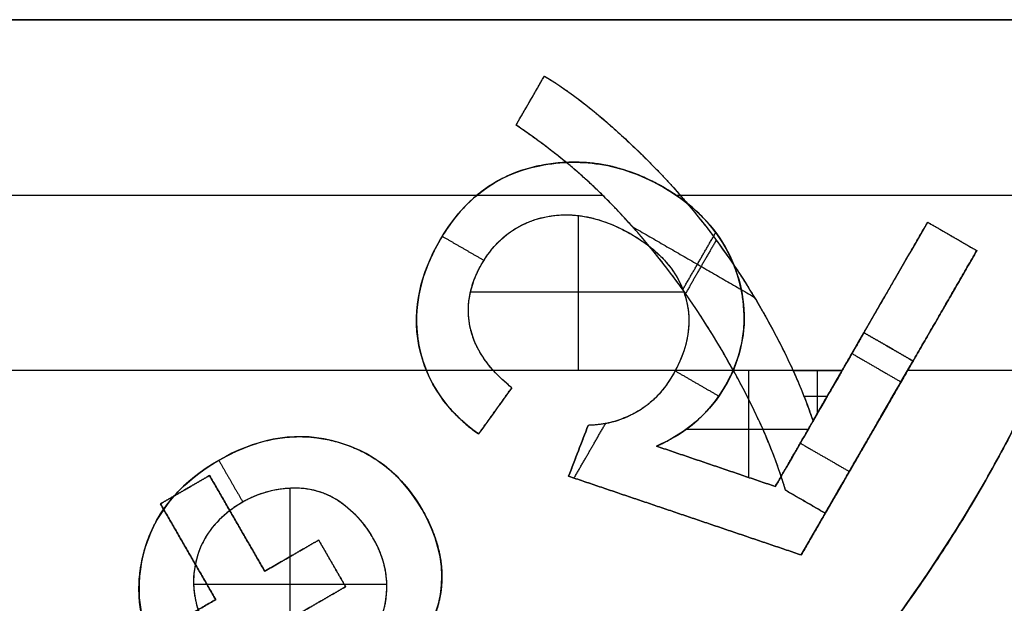
# Model space of a CAD drawing. Units: millimetres. Extents: x -63 to 63, y -63 to 63.
# Drawn here: x -26 to -22, y -3 to -1 of the extents above; entities that cross this region are included whole.
import ezdxf

# ---------------------------------------------------------------- set-up
doc = ezdxf.new("R2010")
doc.units = ezdxf.units.MM
doc.header["$MEASUREMENT"] = 0
doc.layers.add('Standard', color=7, linetype='Continuous')

msp = doc.modelspace()

# ---------------------------------------------------------------- linework, layer by layer
at = {"layer": 'Standard'}
for points, degree in [([(-33.4161, -1, -10.5), (-27.5, -1, -10.5), (-21.5839, -1, -10.5)], 2), ([(-21.5839, -1, 10.5), (-26.973, -1, 10.5), (-32.3621, -1, 10.5)], 2), ([(-24.2962, -1.4508, 10.5), (-24.2558, -1.3808, 10.5), (-24.2154, -1.3109, 10.5), (-24.175, -1.2409, 10.5)], 3), ([(-24.2962, -1.4508, 11), (-24.2356, -1.3459, 11), (-24.175, -1.2409, 11)], 2), ([(-24.2962, -1.4508, 10.75), (-24.2356, -1.3459, 10.75), (-24.175, -1.2409, 10.75)], 2), ([(-24.175, -1.2409, 11), (-24.175, -1.2409, 10.75), (-24.175, -1.2409, 10.5)], 2), ([(-24.2356, -1.3459, 10.5), (-24.2356, -1.3459, 10.75), (-24.2356, -1.3459, 11)], 2), ([(-24.2962, -1.4508, 11), (-24.2962, -1.4508, 10.75), (-24.2962, -1.4508, 10.5)], 2), ([(-24.1516, -1.6167, -10.5), (-24.1516, -1.6167, -10.75), (-24.1516, -1.6167, -11)], 2), ([(-23.729, -1.606, 10.5), (-23.729, -1.606, 10.75), (-23.729, -1.606, 11)], 2), ([(-23.6643, -1.7177, -10.5), (-23.6643, -1.7177, -10.75), (-23.6643, -1.7177, -11)], 2), ([(-31.1311, -1.75, 10.5), (-27.5288, -1.75, 10.5), (-23.9265, -1.75, 10.5)], 2), ([(-30.5311, -1.75, -10.5), (-27.497, -1.75, -10.5), (-24.4629, -1.75, -10.5)], 2), ([(-23.6124, -1.75, -10.5), (-22.6866, -1.75, -10.5), (-21.7609, -1.75, -10.5)], 2), ([(-23.5941, -1.75, 10.5), (-22.6775, -1.75, 10.5), (-21.7609, -1.75, 10.5)], 2), ([(-23.8693, -1.808, 10.5), (-23.8693, -1.808, 10.75), (-23.8693, -1.808, 11)], 2), ([(-24.1721, -1.8438, -10.5), (-24.1721, -1.8438, -10.75), (-24.1721, -1.8438, -11)], 2), ([(-24.0285, -2.5, -10.5), (-24.0285, -2.1688, -10.5), (-24.0285, -1.8376, -10.5)], 2), ([(-23.7966, -1.8862, 11), (-23.5366, -2.0363, 11), (-23.2766, -2.1864, 11)], 2), ([(-23.0254, -2.7164, 11), (-22.7799, -2.2913, 11), (-22.5345, -1.8661, 11)], 2), ([(-23.0254, -2.7164, 10.75), (-22.7799, -2.2913, 10.75), (-22.5345, -1.8661, 10.75)], 2), ([(-22.9004, -2.5, 10.5), (-22.7785, -2.2887, 10.5), (-22.6565, -2.0774, 10.5), (-22.5345, -1.8661, 10.5)], 3), ([(-22.5345, -1.8661, 10.5), (-22.4645, -1.9065, 10.5), (-22.3945, -1.9469, 10.5), (-22.3245, -1.9873, 10.5)], 3), ([(-22.5345, -1.8661, 10.5), (-22.5345, -1.8661, 10.75), (-22.5345, -1.8661, 11)], 2), ([(-22.5345, -1.8661, 11), (-22.4295, -1.9267, 11), (-22.3245, -1.9873, 11)], 2), ([(-22.5345, -1.8661, 10.75), (-22.4295, -1.9267, 10.75), (-22.3245, -1.9873, 10.75)], 2), ([(-24.6123, -1.9261, -11), (-24.523, -1.9777, -11), (-24.4338, -2.0292, -11)], 2), ([(-23.8032, -1.9174, -10.5), (-23.8032, -1.9174, -10.75), (-23.8032, -1.9174, -11)], 2), ([(-23.5824, -2.1539, -11), (-23.5119, -2.0319, -11), (-23.4415, -1.9098, -11)], 2), ([(-22.4295, -1.9267, 10.5), (-22.4295, -1.9267, 10.75), (-22.4295, -1.9267, 11)], 2), ([(-24.6227, -1.9436, -10.5), (-24.6227, -1.9436, -10.75), (-24.6227, -1.9436, -11)], 2), ([(-23.4394, -1.9426, 11), (-23.5053, -2.0568, 11), (-23.5712, -2.1709, 11)], 2), ([(-22.973, -3.1105, 11), (-22.6488, -2.5489, 11), (-22.3245, -1.9873, 11)], 2), ([(-22.3245, -1.9873, 10.75), (-22.6488, -2.5489, 10.75), (-22.973, -3.1105, 10.75)], 2), ([(-22.3245, -1.9873, 10.5), (-22.4232, -2.1582, 10.5), (-22.5219, -2.3291, 10.5), (-22.6205, -2.5, 10.5)], 3), ([(-22.3245, -1.9873, 11), (-22.3245, -1.9873, 10.75), (-22.3245, -1.9873, 10.5)], 2), ([(-24.4438, -2.0459, -10.5), (-24.4438, -2.0459, -10.75), (-24.4438, -2.0459, -11)], 2), ([(-23.345, -2.1044, -10.5), (-23.345, -2.1044, -10.75), (-23.345, -2.1044, -11)], 2), ([(-23.3001, -2.1487, 10.5), (-23.3001, -2.1487, 10.75), (-23.3001, -2.1487, 11)], 2), ([(-24.4914, -2.1639, -10.5), (-24.035, -2.1639, -10.5), (-23.5786, -2.1639, -10.5)], 2), ([(-23.5722, -2.1833, -10.5), (-23.5722, -2.1833, -10.75), (-23.5722, -2.1833, -11)], 2), ([(-22.7799, -2.2913, 10.5), (-22.7799, -2.2913, 10.75), (-22.7799, -2.2913, 11)], 2), ([(-24.4921, -2.3182, -10.5), (-24.4921, -2.3182, -10.75), (-24.4921, -2.3182, -11)], 2), ([(-23.1869, -2.9962, -11), (-22.9971, -2.6673, -11), (-22.8072, -2.3385, -11)], 2), ([(-22.8072, -2.3385, -10.75), (-22.9971, -2.6673, -10.75), (-23.1869, -2.9962, -10.75)], 2), ([(-22.8072, -2.3385, -10.5), (-22.8383, -2.3923, -10.5), (-22.8694, -2.4462, -10.5), (-22.9004, -2.5, -10.5)], 3), ([(-22.8072, -2.3385, -11), (-22.7022, -2.3991, -11), (-22.5972, -2.4597, -11)], 2), ([(-22.8072, -2.3385, -10.5), (-22.8072, -2.3385, -10.75), (-22.8072, -2.3385, -11)], 2), ([(-22.8072, -2.3385, -10.5), (-22.7022, -2.3991, -10.5), (-22.5972, -2.4597, -10.5)], 2), ([(-22.5972, -2.4597, -10.75), (-22.7022, -2.3991, -10.75), (-22.8072, -2.3385, -10.75)], 2), ([(-24.7103, -2.4007, -10.5), (-24.7103, -2.4007, -10.75), (-24.7103, -2.4007, -11)], 2), ([(-22.7022, -2.3991, -10.5), (-22.7022, -2.3991, -10.75), (-22.7022, -2.3991, -11)], 2), ([(-23.4181, -2.4089, 10.5), (-23.4181, -2.4089, 10.75), (-23.4181, -2.4089, 11)], 2), ([(-22.8587, -2.4277, 11), (-22.7537, -2.4883, 11), (-22.6488, -2.5489, 11)], 2), ([(-22.5972, -2.4597, -11), (-22.8366, -2.8743, -11), (-23.076, -3.289, -11)], 2), ([(-23.076, -3.289, -10.75), (-22.8366, -2.8743, -10.75), (-22.5972, -2.4597, -10.75)], 2), ([(-22.6205, -2.5, -10.5), (-22.6128, -2.4866, -10.5), (-22.605, -2.4731, -10.5), (-22.5972, -2.4597, -10.5)], 3), ([(-22.5972, -2.4597, -10.5), (-22.5972, -2.4597, -10.75), (-22.5972, -2.4597, -11)], 2), ([(-24.6801, -2.5, -10.5), (-28.2127, -2.5, -10.5), (-31.7453, -2.5, -10.5)], 2), ([(-23.3661, -2.5, 10.5), (-26.8981, -2.5, 10.5), (-30.4301, -2.5, 10.5)], 2), ([(-24.6801, -2.5, -10.5), (-24.6339, -2.6135, -10.5), (-24.5548, -2.7019, -10.5), (-24.4569, -2.7717, -10.5)], 3), ([(-23.6147, -2.5, -10.5), (-24.0041, -2.5, -10.5), (-24.3935, -2.5, -10.5)], 2), ([(-24.3147, -2.5738, -10.5), (-24.3429, -2.5511, -10.5), (-24.3692, -2.5269, -10.5), (-24.3935, -2.5, -10.5)], 3), ([(-23.6951, -2.8237, -10.5), (-23.5451, -2.7563, -10.5), (-23.4337, -2.6533, -10.5), (-23.3673, -2.5, -10.5)], 3), ([(-23.6251, -2.5188, -10.5), (-23.6251, -2.5188, -10.75), (-23.6251, -2.5188, -11)], 2), ([(-23.6155, -2.5016, -11), (-23.5218, -2.5557, -11), (-23.4281, -2.6098, -11)], 2), ([(-23.5314, -4.5, -9.5), (-22.9016, -3.9446, -9.5), (-22.3955, -3.2633, -9.5), (-22.0456, -2.5, -9.5)], 3), ([(-22.0456, -2.5, -10.5), (-22.3955, -3.2633, -10.5), (-22.9016, -3.9446, -10.5), (-23.5314, -4.5, -10.5)], 3), ([(-23.5314, -4.5, 10.5), (-22.9016, -3.9446, 10.5), (-22.3955, -3.2633, 10.5), (-22.0456, -2.5, 10.5)], 3), ([(-22.0456, -2.5, 9.5), (-22.3955, -3.2633, 9.5), (-22.9016, -3.9446, 9.5), (-23.5314, -4.5, 9.5)], 3), ([(-22.9004, -2.5, -10.5), (-23.1339, -2.5, -10.5), (-23.3673, -2.5, -10.5)], 2), ([(-23.1429, -3.0124, 10.5), (-23.1963, -2.8309, 10.5), (-23.2751, -2.6645, 10.5), (-23.3661, -2.5, 10.5)], 3), ([(-23.3017, -2.5, -10.5), (-23.3017, -2.7286, -10.5), (-23.3017, -2.9572, -10.5)], 2), ([(-22.9004, -2.5, -10.5), (-22.9959, -2.6654, -10.5), (-23.0914, -2.8308, -10.5), (-23.1869, -2.9962, -10.5)], 3), ([(-23.111, -2.5, 10.5), (-23.0057, -2.5, 10.5), (-22.9004, -2.5, 10.5)], 2), ([(-23.111, -2.5, 10.5), (-23.0789, -2.5708, 10.5), (-23.0501, -2.6426, 10.5), (-23.0254, -2.7164, 10.5)], 3), ([(-23.076, -3.289, -10.5), (-22.9242, -3.026, -10.5), (-22.7724, -2.763, -10.5), (-22.6205, -2.5, -10.5)], 3), ([(-23.0254, -2.7164, 10.5), (-22.9837, -2.6443, 10.5), (-22.9421, -2.5721, 10.5), (-22.9004, -2.5, 10.5)], 3), ([(-23.0057, -2.6823, 10.5), (-23.0057, -2.5912, 10.5), (-23.0057, -2.5, 10.5)], 2), ([(-22.6205, -2.5, 10.5), (-22.738, -2.7035, 10.5), (-22.8555, -2.907, 10.5), (-22.973, -3.1105, 10.5)], 3), ([(-22.0456, -2.5, -10.5), (-22.3331, -2.5, -10.5), (-22.6205, -2.5, -10.5)], 2), ([(-22.0456, -2.5, 10.5), (-22.3331, -2.5, 10.5), (-22.6205, -2.5, 10.5)], 2), ([(-23.4018, -2.5684, -10.5), (-23.4018, -2.5684, -10.75), (-23.4018, -2.5684, -11)], 2), ([(-22.6488, -2.5489, 10.5), (-22.6488, -2.5489, 10.75), (-22.6488, -2.5489, 11)], 2), ([(-24.3147, -2.5738, -11), (-24.3621, -2.6398, -11), (-24.4095, -2.7057, -11), (-24.4569, -2.7717, -11)], 3), ([(-24.3147, -2.5738, -10.5), (-24.3858, -2.6727, -10.5), (-24.4569, -2.7717, -10.5)], 2), ([(-24.4569, -2.7717, -10.75), (-24.3858, -2.6727, -10.75), (-24.3147, -2.5738, -10.75)], 2), ([(-24.3147, -2.5738, -10.5), (-24.3147, -2.5738, -10.75), (-24.3147, -2.5738, -11)], 2), ([(-23.0645, -2.6093, 10.5), (-23.014, -2.6093, 10.5), (-22.9635, -2.6093, 10.5)], 2), ([(-24.3858, -2.6727, -10.5), (-24.3858, -2.6727, -10.75), (-24.3858, -2.6727, -11)], 2), ([(-23.7845, -2.6803, -10.5), (-23.7845, -2.6803, -10.75), (-23.7845, -2.6803, -11)], 2), ([(-22.9971, -2.6673, -10.5), (-22.9971, -2.6673, -10.75), (-22.9971, -2.6673, -11)], 2), ([(-24.0713, -2.9523, -11), (-24.0434, -2.8797, -11), (-24.0156, -2.8072, -11), (-23.9877, -2.7347, -11)], 3), ([(-23.9877, -2.7347, -10.5), (-24.0156, -2.8072, -10.5), (-24.0434, -2.8797, -10.5), (-24.0713, -2.9523, -10.5)], 3), ([(-23.9877, -2.7347, -10.75), (-24.0295, -2.8435, -10.75), (-24.0713, -2.9523, -10.75)], 2), ([(-24.0479, -2.9602, -11), (-23.9807, -2.8437, -11), (-23.9134, -2.7272, -11)], 2), ([(-23.9877, -2.7347, -11), (-23.9877, -2.7347, -10.75), (-23.9877, -2.7347, -10.5)], 2), ([(-23.0254, -2.7164, 11), (-23.0254, -2.7164, 10.75), (-23.0254, -2.7164, 10.5)], 2), ([(-24.4569, -2.7717, -10.5), (-24.4569, -2.7717, -10.75), (-24.4569, -2.7717, -11)], 2), ([(-23.5672, -2.7506, -10.5), (-23.3062, -2.7506, -10.5), (-23.0451, -2.7506, -10.5)], 2), ([(-25.0734, -2.8025, 10.5), (-25.0734, -2.8025, 10.75), (-25.0734, -2.8025, 11)], 2), ([(-23.0799, -2.8109, -11), (-22.9749, -2.8715, -11), (-22.87, -2.9321, -11)], 2), ([(-24.0295, -2.8435, -10.5), (-24.0295, -2.8435, -10.75), (-24.0295, -2.8435, -11)], 2), ([(-23.1869, -2.9962, -11), (-23.441, -2.91, -11), (-23.6951, -2.8237, -11)], 2), ([(-23.6951, -2.8237, -11), (-23.6951, -2.8237, -10.75), (-23.6951, -2.8237, -10.5)], 2), ([(-23.6951, -2.8237, -10.5), (-23.441, -2.91, -10.5), (-23.1869, -2.9962, -10.5)], 2), ([(-23.1869, -2.9962, -10.75), (-23.441, -2.91, -10.75), (-23.6951, -2.8237, -10.75)], 2), ([(-25.5687, -2.8844, 11), (-25.5172, -2.9737, 11), (-25.4657, -3.0629, 11)], 2), ([(-25.5687, -2.8844, 10.5), (-25.5687, -2.8844, 10.75), (-25.5687, -2.8844, 11)], 2), ([(-22.8366, -2.8743, -10.5), (-22.8366, -2.8743, -10.75), (-22.8366, -2.8743, -11)], 2), ([(-25.6083, -2.9493, -11), (-25.7133, -3.0099, -11), (-25.8182, -3.0705, -11)], 2), ([(-25.8182, -3.0705, -10.5), (-25.7133, -3.0099, -10.5), (-25.6083, -2.9493, -10.5)], 2), ([(-25.6083, -2.9493, -10.75), (-25.7133, -3.0099, -10.75), (-25.8182, -3.0705, -10.75)], 2), ([(-25.6083, -2.9493, -10.5), (-25.6083, -2.9493, -10.75), (-25.6083, -2.9493, -11)], 2), ([(-25.3719, -3.3587, -11), (-25.4901, -3.154, -11), (-25.6083, -2.9493, -11)], 2), ([(-25.6083, -2.9493, -10.5), (-25.4901, -3.154, -10.5), (-25.3719, -3.3587, -10.5)], 2), ([(-25.3719, -3.3587, -10.75), (-25.4901, -3.154, -10.75), (-25.6083, -2.9493, -10.75)], 2), ([(-23.441, -2.91, -10.5), (-23.441, -2.91, -10.75), (-23.441, -2.91, -11)], 2), ([(-24.0713, -2.9523, -10.5), (-24.0713, -2.9523, -10.75), (-24.0713, -2.9523, -11)], 2), ([(-24.0713, -2.9523, -11), (-23.5737, -3.1206, -11), (-23.076, -3.289, -11)], 2), ([(-23.076, -3.289, -10.5), (-23.5737, -3.1206, -10.5), (-24.0713, -2.9523, -10.5)], 2), ([(-24.0713, -2.9523, -10.75), (-23.5737, -3.1206, -10.75), (-23.076, -3.289, -10.75)], 2), ([(-25.7133, -3.0099, -10.5), (-25.7133, -3.0099, -10.75), (-25.7133, -3.0099, -11)], 2), ([(-25.263, -3.8251, 10.5), (-25.263, -3.4146, 10.5), (-25.263, -3.004, 10.5)], 2), ([(-25.2553, -3.0037, 10.5), (-25.2553, -3.0037, 10.75), (-25.2553, -3.0037, 11)], 2), ([(-23.1869, -2.9962, -10.5), (-23.1869, -2.9962, -10.75), (-23.1869, -2.9962, -11)], 2), ([(-22.973, -3.1105, 10.5), (-23.0296, -3.0778, 10.5), (-23.0863, -3.0451, 10.5), (-23.1429, -3.0124, 10.5)], 3), ([(-23.1429, -3.0124, 10.5), (-23.1429, -3.0124, 10.75), (-23.1429, -3.0124, 11)], 2), ([(-23.1429, -3.0124, 11), (-23.058, -3.0615, 11), (-22.973, -3.1105, 11)], 2), ([(-22.973, -3.1105, 10.75), (-23.058, -3.0615, 10.75), (-23.1429, -3.0124, 10.75)], 2), ([(-25.8182, -3.0705, -11), (-25.8182, -3.0705, -10.75), (-25.8182, -3.0705, -10.5)], 2), ([(-25.8182, -3.0705, -11), (-25.7001, -3.2752, -11), (-25.5819, -3.4799, -11)], 2), ([(-25.5819, -3.4799, -10.5), (-25.7001, -3.2752, -10.5), (-25.8182, -3.0705, -10.5)], 2), ([(-25.8182, -3.0705, -10.75), (-25.7001, -3.2752, -10.75), (-25.5819, -3.4799, -10.75)], 2), ([(-25.4675, -3.0639, 10.5), (-25.4675, -3.0639, 10.75), (-25.4675, -3.0639, 11)], 2), ([(-25.0512, -3.0619, 10.5), (-25.0512, -3.0619, 10.75), (-25.0512, -3.0619, 11)], 2), ([(-23.058, -3.0615, 10.5), (-23.058, -3.0615, 10.75), (-23.058, -3.0615, 11)], 2), ([(-24.7598, -3.7193, 11), (-24.5793, -3.5366, 11), (-24.5753, -3.3081, 11), (-24.6984, -3.0949, 11)], 3), ([(-24.6984, -3.0949, 10.5), (-24.6984, -3.0949, 10.75), (-24.6984, -3.0949, 11)], 2), ([(-22.973, -3.1105, 10.5), (-22.973, -3.1105, 10.75), (-22.973, -3.1105, 11)], 2), ([(-25.4901, -3.154, -10.5), (-25.4901, -3.154, -10.75), (-25.4901, -3.154, -11)], 2), ([(-23.5737, -3.1206, -10.5), (-23.5737, -3.1206, -10.75), (-23.5737, -3.1206, -11)], 2), ([(-25.141, -3.2253, -11), (-25.2565, -3.292, -11), (-25.3719, -3.3587, -11)], 2), ([(-25.3719, -3.3587, -10.5), (-25.2565, -3.292, -10.5), (-25.141, -3.2253, -10.5)], 2), ([(-25.141, -3.2253, -10.75), (-25.2565, -3.292, -10.75), (-25.3719, -3.3587, -10.75)], 2), ([(-25.141, -3.2253, -10.5), (-25.141, -3.2253, -10.75), (-25.141, -3.2253, -11)], 2), ([(-25.0258, -3.4248, -11), (-25.0834, -3.3251, -11), (-25.141, -3.2253, -11)], 2), ([(-25.141, -3.2253, -10.5), (-25.0834, -3.3251, -10.5), (-25.0258, -3.4248, -10.5)], 2), ([(-25.0258, -3.4248, -10.75), (-25.0834, -3.3251, -10.75), (-25.141, -3.2253, -10.75)], 2), ([(-24.9089, -3.2151, 10.5), (-24.9089, -3.2151, 10.75), (-24.9089, -3.2151, 11)], 2), ([(-25.8877, -3.2718, 10.5), (-25.8877, -3.2718, 10.75), (-25.8877, -3.2718, 11)], 2), ([(-25.7001, -3.2752, -10.5), (-25.7001, -3.2752, -10.75), (-25.7001, -3.2752, -11)], 2), ([(-25.6643, -3.3085, 11), (-25.6643, -3.3085, 10.75), (-25.6643, -3.3085, 10.5)], 2), ([(-25.2565, -3.292, -10.5), (-25.2565, -3.292, -10.75), (-25.2565, -3.292, -11)], 2), ([(-25.0834, -3.3251, -10.5), (-25.0834, -3.3251, -10.75), (-25.0834, -3.3251, -11)], 2), ([(-23.076, -3.289, -11), (-23.076, -3.289, -10.75), (-23.076, -3.289, -10.5)], 2), ([(-25.3719, -3.3587, -10.5), (-25.3719, -3.3587, -10.75), (-25.3719, -3.3587, -11)], 2), ([(-25.6768, -3.4144, 10.5), (-25.2632, -3.4144, 10.5), (-24.8495, -3.4144, 10.5)], 2), ([(-25.2568, -3.5581, -11), (-25.1413, -3.4914, -11), (-25.0258, -3.4248, -11)], 2), ([(-25.0258, -3.4248, -10.5), (-25.1413, -3.4914, -10.5), (-25.2568, -3.5581, -10.5)], 2), ([(-25.2568, -3.5581, -10.75), (-25.1413, -3.4914, -10.75), (-25.0258, -3.4248, -10.75)], 2), ([(-25.0258, -3.4248, -10.5), (-25.0258, -3.4248, -10.75), (-25.0258, -3.4248, -11)], 2), ([(-24.616, -3.4275, 10.5), (-24.616, -3.4275, 10.75), (-24.616, -3.4275, 11)], 2), ([(-25.5819, -3.4799, -11), (-25.965, -3.7011, -11), (-26.3482, -3.9223, -11)], 2), ([(-26.3482, -3.9223, -10.5), (-25.965, -3.7011, -10.5), (-25.5819, -3.4799, -10.5)], 2), ([(-25.5819, -3.4799, -10.75), (-25.965, -3.7011, -10.75), (-26.3482, -3.9223, -10.75)], 2), ([(-25.5819, -3.4799, -10.5), (-25.5819, -3.4799, -10.75), (-25.5819, -3.4799, -11)], 2), ([(-25.1413, -3.4914, -10.5), (-25.1413, -3.4914, -10.75), (-25.1413, -3.4914, -11)], 2)]:
    msp.add_open_spline(points, degree=degree, dxfattribs=at)
for points, degree, knots in [([(-24.175, -1.2409, 10.5), (-24.0547, -1.3132, 10.5), (-23.9476, -1.4013, 10.5), (-23.7417, -1.5889, 10.5), (-23.6456, -1.6876, 10.5), (-23.3799, -2.0047, 10.5), (-23.2227, -2.2539, 10.5), (-23.111, -2.5, 10.5)], 3, [-1.905411, -1.905411, -1.905411, -1.905411, -1.484429, -1.484429, -1.063882, -1.063882, -0.250203, -0.250203, -0.250203, -0.250203]), ([(-24.175, -1.2409, 11), (-23.9732, -1.3622, 11), (-23.729, -1.606, 11), (-23.4848, -1.8497, 11), (-23.3001, -2.1487, 11), (-23.1154, -2.4477, 11), (-23.0254, -2.7164, 11)], 2, [7, 7, 7, 8, 8, 9, 9, 10, 10, 10]), ([(-24.175, -1.2409, 10.75), (-23.9732, -1.3622, 10.75), (-23.729, -1.606, 10.75), (-23.4848, -1.8497, 10.75), (-23.3001, -2.1487, 10.75), (-23.1154, -2.4477, 10.75), (-23.0254, -2.7164, 10.75)], 2, [7, 7, 7, 8, 8, 9, 9, 10, 10, 10]), ([(-23.3661, -2.5, 10.5), (-23.4817, -2.2911, 10.5), (-23.6127, -2.0984, 10.5), (-23.8473, -1.8278, 10.5), (-23.9308, -1.7421, 10.5), (-24.1025, -1.5896, 10.5), (-24.1935, -1.5201, 10.5), (-24.2962, -1.4508, 10.5)], 3, [-1.425915, -1.425915, -1.425915, -1.425915, -0.722239, -0.722239, -0.364448, -0.364448, 0, 0, 0, 0]), ([(-23.1429, -3.0124, 11), (-23.2224, -2.7422, 11), (-23.4181, -2.4089, 11), (-23.6137, -2.0756, 11), (-23.8693, -1.808, 11), (-24.0486, -1.6178, 11), (-24.2962, -1.4508, 11)], 2, [3, 3, 3, 4, 4, 5, 5, 6, 6, 6]), ([(-23.1429, -3.0124, 10.75), (-23.2224, -2.7422, 10.75), (-23.4181, -2.4089, 10.75), (-23.6137, -2.0756, 10.75), (-23.8693, -1.808, 10.75), (-24.0486, -1.6178, 10.75), (-24.2962, -1.4508, 10.75)], 2, [3, 3, 3, 4, 4, 5, 5, 6, 6, 6]), ([(-23.3673, -2.5, -10.5), (-23.3234, -2.3984, -10.5), (-23.3098, -2.2911, -10.5), (-23.3446, -2.0747, -10.5), (-23.3901, -1.9717, -10.5), (-23.5277, -1.8035, -10.5), (-23.6184, -1.7387, -10.5), (-23.8128, -1.6415, -10.5), (-23.913, -1.6132, -10.5), (-24.1334, -1.6064, -10.5), (-24.2466, -1.6269, -10.5), (-24.4435, -1.7214, -10.5), (-24.5227, -1.7948, -10.5), (-24.7109, -2.065, -10.5), (-24.7682, -2.2833, -10.5), (-24.6801, -2.5, -10.5)], 3, [-2.865122, -2.865122, -2.865122, -2.865122, -2.55358, -2.55358, -2.24936, -2.24936, -1.940649, -1.940649, -1.623127, -1.623127, -1.32417, -1.32417, -1.010375, -1.010375, -0.376861, -0.376861, -0.376861, -0.376861]), ([(-23.6951, -2.8237, -10.75), (-23.4981, -2.7352, -10.75), (-23.4018, -2.5684, -10.75), (-23.2743, -2.3476, -10.75), (-23.345, -2.1044, -10.75), (-23.4156, -1.8612, -10.75), (-23.6643, -1.7177, -10.75), (-23.901, -1.581, -10.75), (-24.1516, -1.6167, -10.75), (-24.4584, -1.659, -10.75), (-24.6227, -1.9436, -10.75), (-24.7573, -2.1768, -10.75), (-24.7103, -2.4007, -10.75), (-24.6633, -2.6245, -10.75), (-24.4569, -2.7717, -10.75)], 2, [15, 15, 15, 16, 16, 17, 17, 18, 18, 19, 19, 20, 20, 21, 21, 22, 22, 22]), ([(-24.6227, -1.9436, -11), (-24.5241, -1.7729, -11), (-24.3855, -1.6631, -11), (-24.1045, -1.6058, -11), (-24.0091, -1.6048, -11), (-23.8318, -1.6372, -11), (-23.7463, -1.6703, -11), (-23.6643, -1.7177, -11)], 3, [-20, -20, -20, -20, -18.977128, -18.977128, -18.491049, -18.491049, -18, -18, -18, -18]), ([(-23.6643, -1.7177, -11), (-23.5628, -1.7763, -11), (-23.4746, -1.8523, -11), (-23.3531, -2.0479, -11), (-23.3185, -2.167, -11), (-23.3214, -2.398, -11), (-23.3615, -2.5138, -11), (-23.4954, -2.7068, -11), (-23.589, -2.776, -11), (-23.6951, -2.8237, -11)], 3, [-18, -18, -18, -18, -17.22626, -17.22626, -16.488947, -16.488947, -15.757892, -15.757892, -15, -15, -15, -15]), ([(-24.3935, -2.5, -10.5), (-24.4502, -2.4369, -10.5), (-24.4872, -2.3652, -10.5), (-24.5075, -2.2149, -10.5), (-24.492, -2.1344, -10.5), (-24.4116, -1.9858, -10.5), (-24.3541, -1.9239, -10.5), (-24.2176, -1.8475, -10.5), (-24.1351, -1.8306, -10.5), (-23.977, -1.8397, -10.5), (-23.9017, -1.8649, -10.5), (-23.7589, -1.9397, -10.5), (-23.6914, -1.9892, -10.5), (-23.5923, -2.1134, -10.5), (-23.5611, -2.1899, -10.5), (-23.553, -2.3522, -10.5), (-23.5769, -2.4293, -10.5), (-23.6147, -2.5, -10.5)], 3, [-2.391895, -2.391895, -2.391895, -2.391895, -2.155976, -2.155976, -1.932077, -1.932077, -1.723596, -1.723596, -1.505912, -1.505912, -1.285551, -1.285551, -1.073816, -1.073816, -0.85773, -0.85773, -0.638319, -0.638319, -0.638319, -0.638319]), ([(-24.3147, -2.5738, -11), (-24.4622, -2.455, -11), (-24.4921, -2.3182, -11), (-24.522, -2.1814, -11), (-24.4438, -2.0459, -11), (-24.3487, -1.8813, -11), (-24.1721, -1.8438, -11), (-23.9954, -1.8064, -11), (-23.8032, -1.9174, -11), (-23.6205, -2.0229, -11), (-23.5722, -2.1833, -11), (-23.524, -2.3437, -11), (-23.6251, -2.5188, -11), (-23.6881, -2.6279, -11), (-23.7845, -2.6803, -11), (-23.8809, -2.7327, -11), (-23.9877, -2.7347, -11)], 2, [1, 1, 1, 2, 2, 3, 3, 4, 4, 5, 5, 6, 6, 7, 7, 8, 8, 9, 9, 9]), ([(-24.3147, -2.5738, -10.75), (-24.4622, -2.455, -10.75), (-24.4921, -2.3182, -10.75), (-24.522, -2.1814, -10.75), (-24.4438, -2.0459, -10.75), (-24.3487, -1.8813, -10.75), (-24.1721, -1.8438, -10.75), (-23.9954, -1.8064, -10.75), (-23.8032, -1.9174, -10.75), (-23.6205, -2.0229, -10.75), (-23.5722, -2.1833, -10.75), (-23.524, -2.3437, -10.75), (-23.6251, -2.5188, -10.75), (-23.6881, -2.6279, -10.75), (-23.7845, -2.6803, -10.75), (-23.8809, -2.7327, -10.75), (-23.9877, -2.7347, -10.75)], 2, [1, 1, 1, 2, 2, 3, 3, 4, 4, 5, 5, 6, 6, 7, 7, 8, 8, 9, 9, 9]), ([(-24.4569, -2.7717, -11), (-24.5879, -2.6783, -11), (-24.6804, -2.5537, -11), (-24.7434, -2.2319, -11), (-24.7021, -2.0812, -11), (-24.6227, -1.9436, -11)], 3, [-22, -22, -22, -22, -21.000541, -21.000541, -20, -20, -20, -20]), ([(-23.6147, -2.5, -10.5), (-23.6516, -2.5692, -10.5), (-23.6998, -2.6289, -10.5), (-23.8358, -2.7124, -10.5), (-23.9067, -2.7331, -10.5), (-23.9877, -2.7347, -10.5)], 3, [-0.6383167, -0.6383167, -0.6383167, -0.6383167, -0.3198118, -0.3198118, 0, 0, 0, 0]), ([(-25.2563, -4.0059, 10.5), (-25.4103, -4.0358, 10.5), (-25.5462, -4.0064, 10.5), (-25.7631, -3.8524, 10.5), (-25.8517, -3.721, 10.5), (-25.9077, -3.5211, 10.5), (-25.9143, -3.4535, 10.5), (-25.9021, -3.3148, 10.5), (-25.8827, -3.241, 10.5), (-25.7926, -3.0489, 10.5), (-25.6895, -2.9533, 10.5), (-25.4389, -2.8104, 10.5), (-25.3044, -2.7713, 10.5), (-25.0923, -2.7936, 10.5), (-25.0192, -2.815, 10.5), (-24.8947, -2.8763, 10.5), (-24.8403, -2.9169, 10.5), (-24.6974, -3.0677, 10.5), (-24.6281, -3.2096, 10.5), (-24.6034, -3.474, 10.5), (-24.6474, -3.6055, 10.5), (-24.7598, -3.7193, 10.5)], 3, [-6.165235, -6.165235, -6.165235, -6.165235, -5.732511, -5.732511, -5.314644, -5.314644, -5.108697, -5.108697, -4.902749, -4.902749, -4.484668, -4.484668, -4.065934, -4.065934, -3.859797, -3.859797, -3.653661, -3.653661, -3.235209, -3.235209, -2.801958, -2.801958, -2.801958, -2.801958]), ([(-24.6984, -3.0949, 11), (-24.7859, -2.9434, 11), (-24.9155, -2.8402, 11), (-25.2584, -2.7582, 11), (-25.42, -2.7985, 11), (-25.5687, -2.8844, 11)], 3, [-14, -14, -14, -14, -13.00325, -13.00325, -12, -12, -12, -12]), ([(-25.2563, -4.0059, 10.75), (-25.4382, -4.0412, 10.75), (-25.5849, -3.9703, 10.75), (-25.7316, -3.8994, 10.75), (-25.8251, -3.7373, 10.75), (-25.9544, -3.5134, 10.75), (-25.8877, -3.2718, 10.75), (-25.821, -3.0301, 10.75), (-25.5687, -2.8844, 10.75), (-25.3165, -2.7388, 10.75), (-25.0734, -2.8025, 10.75), (-24.8304, -2.8663, 10.75), (-24.6984, -3.0949, 10.75), (-24.6001, -3.2652, 10.75), (-24.616, -3.4275, 10.75), (-24.632, -3.5899, 10.75), (-24.7598, -3.7193, 10.75)], 2, [8, 8, 8, 9, 9, 10, 10, 11, 11, 12, 12, 13, 13, 14, 14, 15, 15, 16, 16, 16]), ([(-25.5687, -2.8844, 11), (-25.7165, -2.9698, 11), (-25.8321, -3.0884, 11), (-25.9339, -3.4227, 11), (-25.9123, -3.5863, 11), (-25.8251, -3.7373, 11)], 3, [-12, -12, -12, -12, -10.996104, -10.996104, -10, -10, -10, -10]), ([(-24.9089, -3.2151, 10.5), (-24.9301, -3.1785, 10.5), (-24.9543, -3.1469, 10.5), (-25.0104, -3.0909, 10.5), (-25.0432, -3.0646, 10.5), (-25.1147, -3.0247, 10.5), (-25.153, -3.0122, 10.5), (-25.2329, -3.0014, 10.5), (-25.2755, -3.0031, 10.5), (-25.3935, -3.0214, 10.5), (-25.4698, -3.0575, 10.5), (-25.5961, -3.1595, 10.5), (-25.6427, -3.2246, 10.5), (-25.6643, -3.3085, 10.5)], 3, [-2.579674, -2.579674, -2.579674, -2.579674, -2.436659, -2.436659, -2.295091, -2.295091, -2.150857, -2.150857, -2.008478, -2.008478, -1.719456, -1.719456, -1.433152, -1.433152, -1.433152, -1.433152]), ([(-24.9089, -3.2151, 11), (-24.9616, -3.1239, 11), (-25.0512, -3.0619, 11), (-25.1408, -3, 11), (-25.2553, -3.0037, 11), (-25.3698, -3.0075, 11), (-25.4675, -3.0639, 11), (-25.6246, -3.1547, 11), (-25.6643, -3.3085, 11)], 2, [0, 0, 0, 1, 1, 2, 2, 3, 3, 4, 4, 4]), ([(-24.9089, -3.2151, 10.75), (-24.9616, -3.1239, 10.75), (-25.0512, -3.0619, 10.75), (-25.1408, -3, 10.75), (-25.2553, -3.0037, 10.75), (-25.3698, -3.0075, 10.75), (-25.4675, -3.0639, 10.75), (-25.6246, -3.1547, 10.75), (-25.6643, -3.3085, 10.75)], 2, [0, 0, 0, 1, 1, 2, 2, 3, 3, 4, 4, 4]), ([(-25.6643, -3.3085, 10.5), (-25.6818, -3.3765, 10.5), (-25.6814, -3.4387, 10.5), (-25.6447, -3.5695, 10.5), (-25.6099, -3.6334, 10.5), (-25.4814, -3.7876, 10.5), (-25.3458, -3.8421, 10.5), (-25.1444, -3.8101, 10.5), (-25.0804, -3.782, 10.5), (-24.9671, -3.7062, 10.5), (-24.923, -3.6616, 10.5), (-24.8614, -3.5413, 10.5), (-24.8465, -3.4709, 10.5), (-24.8534, -3.3348, 10.5), (-24.8742, -3.2753, 10.5), (-24.9089, -3.2151, 10.5)], 3, [-1.433152, -1.433152, -1.433152, -1.433152, -1.248119, -1.248119, -1.077736, -1.077736, -0.717502, -0.717502, -0.543172, -0.543172, -0.357541, -0.357541, -0.184797, -0.184797, 0, 0, 0, 0]), ([(-25.6643, -3.3085, 11), (-25.7039, -3.4624, 11), (-25.6164, -3.614, 11), (-25.5275, -3.768, 11), (-25.3701, -3.8113, 11), (-25.2127, -3.8546, 11), (-25.0544, -3.7632, 11), (-24.8994, -3.6737, 11), (-24.8611, -3.519, 11), (-24.8229, -3.3642, 11), (-24.9089, -3.2151, 11)], 2, [4, 4, 4, 5, 5, 6, 6, 7, 7, 8, 8, 9, 9, 9]), ([(-25.6643, -3.3085, 10.75), (-25.7039, -3.4624, 10.75), (-25.6164, -3.614, 10.75), (-25.5275, -3.768, 10.75), (-25.3701, -3.8113, 10.75), (-25.2127, -3.8546, 10.75), (-25.0544, -3.7632, 10.75), (-24.8994, -3.6737, 10.75), (-24.8611, -3.519, 10.75), (-24.8229, -3.3642, 10.75), (-24.9089, -3.2151, 10.75)], 2, [4, 4, 4, 5, 5, 6, 6, 7, 7, 8, 8, 9, 9, 9])]:
    msp.add_open_spline(points, degree=degree, knots=knots, dxfattribs=at)
for points in [[(-23.5314, -4.5, -10), (-22.5763, -3.6577, -10), (-22.0456, -2.5, -10)], [(-22.0456, -2.5, 10), (-22.5763, -3.6577, 10), (-23.5314, -4.5, 10)]]:
    msp.add_rational_spline(points, [1, 0.978209138444, 1], degree=2, dxfattribs=at)

doc.saveas('drawing.dxf')
